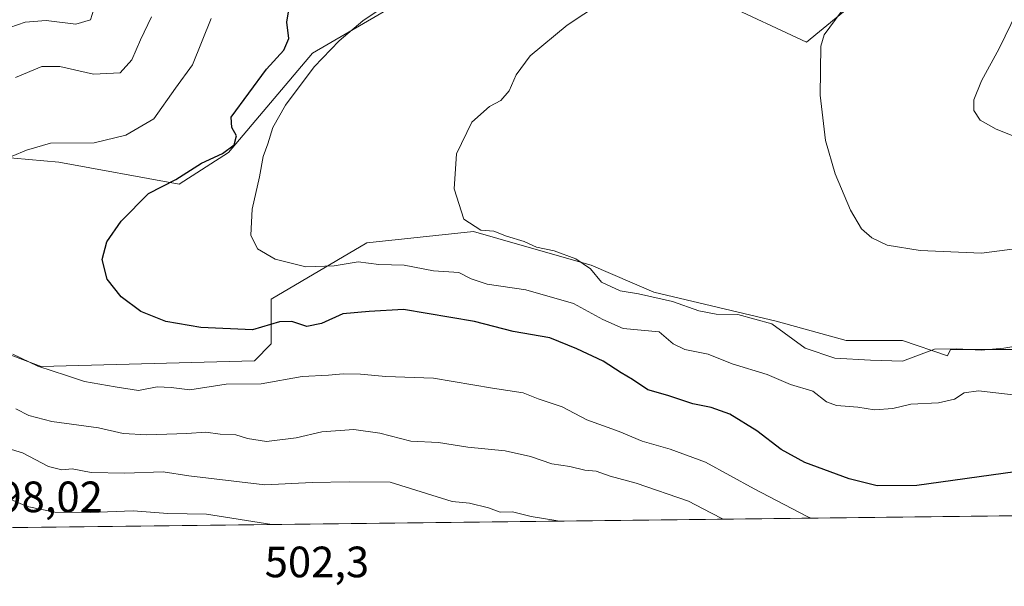
# Model space of a CAD drawing. Units: metres. Extents: x 580267 to 583710, y 4719643 to 4721997.
# Drawn here: x 581427 to 581652, y 4719643 to 4719773 of the extents above; entities that cross this region are included whole.
import ezdxf

# ---------------------------------------------------------------- set-up
doc = ezdxf.new("R2010")
doc.units = ezdxf.units.M
doc.header["$MEASUREMENT"] = 0
for name, color, linetype, lineweight in [('Comarca CxS', 21, 'Continuous', 0), ('Comunidad Autónoma CxS', 142, 'Continuous', 0), ('Cultivos herbáceos CxS', 92, 'Continuous', 0), ('Curva de nivel maestra', 30, 'Continuous', 30), ('Curva de nivel normal', 30, 'Continuous', 0), ('Matorral CxS', 135, 'Continuous', 0), ('Municipio CxS', 4, 'Continuous', 0), ('Provincia CxS', 1, 'Continuous', 0), ('Rótulo de punto de cota en terreno', 7, 'Continuous', 0)]:
    doc.layers.add(name, color=color, linetype=linetype, lineweight=lineweight)
doc.styles.add('Style-Arial', font='txt')

# ---------------------------------------------------------------- blocks, each defined once
blk = doc.blocks.new('*U15')
at = {"layer": 'Cultivos herbáceos CxS', "color": 92, "linetype": 'Continuous', "lineweight": 0}
for points in [[(581664.4003, 4719697.390699999, 465.0737999999984), (581640.0395000001, 4719697.391100001, 463.9072000000015), (581639.3444999997, 4719696.0011, 464.6006000000052), (581629.0850999998, 4719699.4365, 463.2271000000038), (581616.2219000002, 4719699.436699999, 463.6962000000058), (581600.2538999999, 4719703.872500001, 463.9269000000059), (581572.3104999998, 4719710.5263, 464.0274000000064), (581557.9830999998, 4719716.633300001, 463.920499999993), (581542.2119000005, 4719721.142100001, 464.1569000000018), (581531.0582999997, 4719724.330900001, 464.9198999999935), (581506.6977000004, 4719721.765100001, 467.4291999999987), (581484.9008999999, 4719708.9373, 472.923299999995), (581484.9007000001, 4719698.6757, 475.3537000000069), (581481.0541000003, 4719694.8279, 476.6374999999971), (581432.3327000003, 4719693.545100001, 479.4818999999989), (581379.2163000006, 4719713.434900001, 483.6735999999946)], [(581402.0116999998, 4719743.2349, 483.6226000000024), (581436.4023000002, 4719740.212900001, 478.9900000000052), (581463.8492999999, 4719735.150900001, 475.4952999999951), (581475.1136999996, 4719742.4079, 474.9195000000037), (581494.3255000003, 4719765.0407, 473.0935000000027), (581525.0975000003, 4719782.998299999, 469.6284000000014), (581536.1360999999, 4719794.691299999, 469.8261000000057), (581557.0948999999, 4719795.1917, 468.4511999999959), (581587.9219000004, 4719776.5843, 464.2234999999928), (581607.1539000003, 4719767.603900001, 461.2115999999951), (581618.5378999999, 4719776.9627, 461.1304999999993), (581631.5153000001, 4719788.127699999, 459.4575999999943), (581644.3367, 4719820.196699999, 458.6726000000053), (581605.7991000004, 4719863.1983, 458.1195000000008), (581598.5756999999, 4719867.338500001, 458.6575000000012), (581597.3756999997, 4719867.615700001, 458.7788), (581521.2547000004, 4719885.1875, 466.5638999999938), (581494.3278999999, 4719902.296900001, 467.5635000000038), (581459.1825000001, 4719910.532500001, 471.9642000000022), (581451.0576999999, 4719917.942500001, 473.4266999999964), (581449.8346999995, 4719938.592900001, 471.7375999999931), (581438.4084999999, 4719966.651900001, 473.5280000000057), (581432.1766999997, 4719986.3983, 470.3791999999958), (581403.0921, 4720011.3409, 472.0890999999974)]]:
    blk.add_polyline3d(points, dxfattribs=at)

msp = doc.modelspace()

# ---------------------------------------------------------------- linework, layer by layer
at = {"layer": 'Comarca CxS', "color": 21, "linetype": 'Continuous', "lineweight": 0, "flags": 128}
msp.add_lwpolyline([(583710.21000063, 4719683.779982769), (580293.4500006052, 4719643.349982771), (580276.1394428005, 4721138.677076832), (580266.6700006055, 4721956.669982747), (581759.1800729347, 4721974.314517966), (583682.3200006316, 4721997.049982748), (583702.4099488826, 4720330.73680273)], close=True, dxfattribs=at)
at = {"layer": 'Comunidad Autónoma CxS', "color": 142, "linetype": 'Continuous', "lineweight": 0, "flags": 128}
msp.add_lwpolyline([(583710.21000063, 4719683.779982769), (580293.4500006052, 4719643.349982771), (580276.1394428005, 4721138.677076832), (580266.6700006055, 4721956.669982747), (581759.1800729347, 4721974.314517966), (583682.3200006316, 4721997.049982748), (583702.4099488826, 4720330.73680273)], close=True, dxfattribs=at)
at = {"layer": 'Cultivos herbáceos CxS', "color": 92, "linetype": 'Continuous', "lineweight": 0}
for points in [[(581451.0576999999, 4719917.942500001, 473.4266999999964), (581459.1825000001, 4719910.532500001, 471.9642000000022), (581494.3278999999, 4719902.296900001, 467.5635000000038), (581521.2547000004, 4719885.1875, 466.5638999999938), (581597.3756999997, 4719867.615700001, 458.7788), (581598.5756999999, 4719867.338500001, 458.6575000000012), (581605.7991000004, 4719863.1983, 458.1195000000008), (581644.3367, 4719820.196699999, 458.6726000000053), (581631.5153000001, 4719788.127699999, 459.4575999999943), (581618.5378999999, 4719776.9627, 461.1304999999993), (581607.1539000003, 4719767.603900001, 461.2115999999951), (581587.9219000004, 4719776.5843, 464.2234999999928), (581557.0948999999, 4719795.1917, 468.4511999999959), (581536.1360999999, 4719794.691299999, 469.8261000000057), (581525.0975000003, 4719782.998299999, 469.6284000000014), (581494.3255000003, 4719765.0407, 473.0935000000027), (581475.1136999996, 4719742.4079, 474.9195000000037), (581463.8492999999, 4719735.150900001, 475.4952999999951), (581436.4023000002, 4719740.212900001, 478.9900000000052), (581402.0116999998, 4719743.2349, 483.6226000000024)], [(581664.4003, 4719697.390699999, 465.0737999999984), (581640.0395000001, 4719697.391100001, 463.9072000000015), (581639.3444999997, 4719696.0011, 464.6006000000052), (581629.0850999998, 4719699.4365, 463.2271000000038), (581616.2219000002, 4719699.436699999, 463.6962000000058), (581600.2538999999, 4719703.872500001, 463.9269000000059), (581572.3104999998, 4719710.5263, 464.0274000000064), (581557.9830999998, 4719716.633300001, 463.920499999993), (581542.2119000005, 4719721.142100001, 464.1569000000018), (581531.0582999997, 4719724.330900001, 464.9198999999935), (581506.6977000004, 4719721.765100001, 467.4291999999987), (581484.9008999999, 4719708.9373, 472.923299999995), (581484.9007000001, 4719698.6757, 475.3537000000069), (581481.0541000003, 4719694.8279, 476.6374999999971), (581432.3327000003, 4719693.545100001, 479.4818999999989), (581379.2163000006, 4719713.434900001, 483.6735999999946), (581368.2265, 4719732.029300001, 485.4805000000051), (581343.8667000001, 4719720.4847, 488.5926000000036), (581320.7877000002, 4719716.6369, 490.2626000000019), (581266.9375, 4719693.547499999, 497.0604000000022), (581266.0324999997, 4719689.7665, 498.0412999999971), (581316.0378999999, 4719655.450200001, 503.9217999999965)]]:
    msp.add_polyline3d(points, dxfattribs=at)
at = {"layer": 'Curva de nivel maestra', "color": 30, "linetype": 'Continuous', "lineweight": 30, "elevation": 475, "flags": 128}
msp.add_lwpolyline([(581654.8099999996, 4719669.5101), (581632.3899999997, 4719666.360099999), (581623.29, 4719666.3201), (581616.9100000003, 4719667.880100001), (581606.7599999999, 4719671.600099999), (581601.3600000005, 4719674.5701), (581595.8399999999, 4719678.860099999), (581589.6699999999, 4719682.640100001), (581585.4100000003, 4719684.200099999), (581581.2199999997, 4719685.030099999), (581575.5099999999, 4719686.9101), (581570.9299999997, 4719688.2301), (581567.4199999999, 4719690.5801), (581564.8099999996, 4719692.0601), (581560.7000000002, 4719694.7601), (581554.7199999997, 4719697.540100001), (581548.54, 4719700.090100001), (581540.1900000004, 4719701.550100001), (581531.3600000005, 4719703.790100001), (581515.0800000001, 4719706.5601), (581507.2599999999, 4719706.090100001), (581501.2199999997, 4719705.5801), (581496.3799999999, 4719703.360099999), (581493.0599999996, 4719702.670100001), (581489.5899999999, 4719703.8101), (581486.7800000003, 4719703.7301), (581480.6200000001, 4719701.920100001), (581468.8099999996, 4719702.4301), (581460.8499999996, 4719703.8101), (581455.1299999999, 4719706.090100001), (581450.6100000005, 4719709.440099999), (581447.4500000002, 4719713.4801), (581446.2699999996, 4719717.940099999), (581447.3700000001, 4719721.960100001), (581450.6399999997, 4719726.720100001), (581456.8799999999, 4719733.020099999), (581463.1200000001, 4719736.210100001), (581468.9800000004, 4719739.960100001), (581473.7800000003, 4719742.1601), (581476.3899999997, 4719744.120100001), (581476.9400000004, 4719746.200099999), (581475.8600000005, 4719748.120100001), (581475.7699999996, 4719750.420100001), (581483.8300000001, 4719761.4301), (581487.7999999998, 4719765.770099999), (581488.9000000004, 4719768.4301), (581488.4699999997, 4719772.130100001), (581489.0599999996, 4719775.880100001)], dxfattribs=at)
at = {"layer": 'Curva de nivel normal', "color": 30, "linetype": 'Continuous', "lineweight": 0, "flags": 128}
for points, elevation in [([(581425.1799999997, 4719770.940099999), (581428.6900000004, 4719772.120100001), (581433.5099999999, 4719772.5101), (581440.2300000004, 4719771.720100001), (581443.5899999999, 4719772.690099999), (581444.79, 4719776.290100001), (581443.7000000002, 4719779.850099999), (581444.2400000002, 4719783.9101), (581448.2199999997, 4719793.800100001), (581450.4500000002, 4719803.670100001), (581450.8300000001, 4719812.520099999), (581451.6600000003, 4719823.970100001), (581451.5300000003, 4719832.380100001), (581452.1399999997, 4719840.470100001), (581454.1399999997, 4719848.770099999), (581456.0999999996, 4719852.100099999), (581456.6399999997, 4719854.030099999), (581456.3640000002, 4719854.462900001), (581455.25, 4719856.210100001), (581453.5700000003, 4719861.040100001), (581445.9600000001, 4719869.2501), (581439.3099999996, 4719878.130100001), (581431.5800000001, 4719883.460100001), (581425.5999999996, 4719885.4801)], 490), ([(581567.7100000001, 4719781.610099999), (581552.5199999996, 4719771.4301), (581544.0099999999, 4719764.4301), (581540.8200000003, 4719760.100099999), (581539.2300000004, 4719756.4301), (581537.3399999999, 4719754.290100001), (581534.75, 4719752.860099999), (581530.6900000004, 4719749.280099999), (581527.2300000004, 4719742.090100001), (581526.6699999999, 4719734.090100001), (581528.8600000005, 4719727.130100001), (581532.7800000003, 4719724.690099999), (581535.7300000004, 4719724.4001), (581538.6500000004, 4719723.280099999), (581542.6500000004, 4719722.040100001), (581545.4800000004, 4719720.7501), (581549.5099999999, 4719719.920100001), (581554.4800000004, 4719718.110099999), (581557.8099999996, 4719715.840100001), (581560.3099999996, 4719712.8201), (581564.6299999999, 4719710.790100001), (581568.75, 4719710.140100001), (581576.5199999996, 4719708.340100001), (581582.5700000003, 4719706.2401), (581586.5, 4719705.440099999), (581591.4400000004, 4719705.390100001), (581599.2100000001, 4719703.2601), (581606.8399999999, 4719697.6801), (581613.6600000003, 4719695.4101), (581621.8099999996, 4719694.940099999), (581629.0899999999, 4719694.7601), (581636.4199999999, 4719697.5001), (581641.4699999997, 4719697.5601), (581647.0599999996, 4719697.2301), (581652.2300000004, 4719697.6801), (581656.3899999997, 4719698.4301)], 465), ([(581655.0099999999, 4719687.020099999), (581646.4699999997, 4719687.960100001), (581643.1399999997, 4719687.550100001), (581640.9600000001, 4719686.040100001), (581637.29, 4719685.200099999), (581631.0199999996, 4719684.9101), (581626.8700000001, 4719683.920100001), (581622.7199999997, 4719683.610099999), (581618.8799999999, 4719684.2601), (581614.0099999999, 4719684.6501), (581611.75, 4719685.5001), (581608.6200000001, 4719687.920100001), (581603.4699999997, 4719689.440099999), (581598.1399999997, 4719691.700099999), (581590.1399999997, 4719694.1601), (581584.7000000002, 4719696.360099999), (581579.3600000005, 4719697.4001), (581576.7199999997, 4719698.670100001), (581573.5099999999, 4719701.460100001), (581565.2599999999, 4719702.210100001), (581560.6200000001, 4719704.2401), (581553.9500000002, 4719707.9001), (581543.0599999996, 4719711.0601), (581534.25, 4719712.350099999), (581530.54, 4719713.540100001), (581527.7300000004, 4719715.020099999), (581521.9299999997, 4719715.4001), (581515.2699999996, 4719716.6501), (581509.4500000002, 4719716.780099999), (581504.7800000003, 4719717.450099999), (581499.2400000002, 4719716.4901), (581492.8200000003, 4719716.270099999), (581485.8200000003, 4719718.0701), (581481.7400000002, 4719720.370100001), (581480.25, 4719723.540100001), (581480.5199999996, 4719729.4801), (581482.1799999997, 4719736.800100001), (581483.0300000003, 4719741.470100001), (581484.1299999999, 4719744.380100001), (581485.25, 4719748.090100001), (581488.1200000001, 4719753.220100001), (581494.6900000004, 4719761.920100001), (581500.3799999999, 4719767.9001), (581505.7999999998, 4719772.470100001), (581513.2400000002, 4719777.5101)], 470), ([(581615.04, 4719774.470100001), (581611.1600000003, 4719769.270099999), (581610.4000000004, 4719766.6801), (581610.2599999999, 4719755.440099999), (581611.5300000003, 4719745.130100001), (581613.6799999997, 4719737.4801), (581617.2000000002, 4719729.190099999), (581619.7400000002, 4719724.950099999), (581622.0700000003, 4719722.870100001), (581625.5999999996, 4719721.2501), (581633.1399999997, 4719719.9801), (581647.1399999997, 4719719.420100001), (581654.7199999997, 4719720.4001)], 460), ([(581661.8499999996, 4719743.2401), (581650.4500000002, 4719747.7301), (581646.8200000003, 4719749.770099999), (581645.3399999999, 4719751.960100001), (581645.3600000005, 4719754.420100001), (581647.1500000004, 4719758.770099999), (581651.1900000004, 4719766.100099999), (581655.1799999997, 4719774.4301)], 455), ([(581422.3499999996, 4719740.1801), (581429.0099999999, 4719742.950099999), (581434.5, 4719744.4901), (581444.4800000004, 4719744.590100001), (581451.6600000003, 4719746.380100001), (581458.1100000005, 4719750.090100001), (581463, 4719757.090100001), (581466.8799999999, 4719762.380100001), (581471.2000000002, 4719772.9801)], 480), ([(581457.5499999998, 4719773.390100001), (581455.0499999998, 4719768.120100001), (581453.0700000003, 4719763.550100001), (581450.4100000003, 4719760.5801), (581444.3200000003, 4719760.300100001), (581436.6399999997, 4719762.0001), (581432.5, 4719762.0001), (581426.4500000002, 4719759.4801)], 485), ([(581608.1469999999, 4719658.9066), (581607.3300000001, 4719659.2501), (581595.1799999997, 4719665.620100001), (581584.0899999999, 4719671.6601), (581576.0300000003, 4719674.6801), (581569.5999999996, 4719676.460100001), (581564.3399999999, 4719678.6801), (581557.0099999999, 4719681.390100001), (581551.3300000001, 4719684.290100001), (581545.8799999999, 4719686.110099999), (581542.4600000001, 4719687.5001), (581535.4400000004, 4719688.590100001), (581521.9400000004, 4719690.9001), (581511.0499999998, 4719691.2401), (581505.2800000003, 4719691.790100001), (581501.3499999996, 4719691.860099999), (581497.9699999997, 4719691.5701), (581491.9600000001, 4719691.2501), (581482.5800000001, 4719689.550100001), (581474.5899999999, 4719689.520099999), (581466.2699999996, 4719688.2401), (581462.0199999996, 4719688.7501), (581458.8600000005, 4719688.880100001), (581454.6100000005, 4719688.0801), (581449.2699999996, 4719688.890100001), (581442.2599999999, 4719690.0801), (581438.1200000001, 4719691.4901), (581431.5700000003, 4719693.5701), (581425.8799999999, 4719696.380100001)], 480), ([(581426.5599999996, 4719683.860099999), (581429.54, 4719682.3201), (581434.8099999996, 4719680.970100001), (581445.4500000002, 4719679.540100001), (581451.1100000005, 4719678.2601), (581456.4600000001, 4719677.9101), (581465.5800000001, 4719678.220100001), (581469.9199999999, 4719678.530099999), (581473.2400000002, 4719678.0801), (581476.7999999998, 4719677.950099999), (581479.4600000001, 4719677.0601), (581483.7999999998, 4719676.4101), (581490.5800000001, 4719677.210100001), (581496.4699999997, 4719678.600099999), (581503.79, 4719679.1801), (581509.6799999997, 4719678.3301), (581516.7999999998, 4719676.5101), (581523.1299999999, 4719676.200099999), (581529.7999999998, 4719675.1501), (581538.2999999998, 4719674.2601), (581544.1399999997, 4719672.970100001), (581548.9699999997, 4719671.3201), (581553.0599999996, 4719670.670100001), (581556.5, 4719669.890100001), (581559.1399999997, 4719669.640100001), (581562.2800000003, 4719668.530099999), (581568.2599999999, 4719666.880100001), (581580.2000000002, 4719662.780099999), (581585.29, 4719660.110099999), (581588.1546, 4719658.67)], 485), ([(581550.7165999999, 4719658.227), (581549.4400000004, 4719658.4801), (581544.2400000002, 4719659.300100001), (581540.0300000003, 4719660.3201), (581537.1600000003, 4719660.3101), (581534.5499999998, 4719661.2501), (581530.2000000002, 4719662.360099999), (581526.2300000004, 4719662.6801), (581512.0599999996, 4719667.140100001), (581502.6600000003, 4719667.170100001), (581494.2800000003, 4719667.0601), (581483.4600000001, 4719666.5101), (581466.04, 4719668.600099999), (581460.1900000004, 4719669.450099999), (581451.4600000001, 4719669.140100001), (581443.79, 4719669.300100001), (581439.4500000002, 4719670.1601), (581437.0999999996, 4719669.9301), (581434.0199999996, 4719670.6801), (581428.0999999996, 4719673.840100001), (581424.79, 4719674.790100001)], 490), ([(581419.8899999997, 4719665.530099999), (581429.1500000004, 4719661.5701), (581435.4800000004, 4719660.290100001), (581443.6100000005, 4719660.1601), (581453.3799999999, 4719660.5701), (581461.2800000003, 4719659.960100001), (581470.1299999999, 4719659.840100001), (581485.0329, 4719657.449999999)], 495)]:
    msp.add_lwpolyline(points, dxfattribs=dict(at, elevation=elevation))
at = {"layer": 'Matorral CxS', "color": 135, "linetype": 'Continuous', "lineweight": 0, "extrusion": (0.07270257588349961, 0.0008602929056936827, 0.9973532951547412), "elevation": 46827.21333903969, "flags": 128}
msp.add_lwpolyline([(4712446.801570874, -636023.737173647), (4712446.801570874, -635495.5232685831)], dxfattribs=at)
at = {"layer": 'Matorral CxS', "color": 135, "linetype": 'Continuous', "lineweight": 0}
for points in [[(581403.2965000002, 4719918.9735, 484.2762999999978), (581451.0576999999, 4719917.942500001, 473.4266999999964), (581459.1825000001, 4719910.532500001, 471.9642000000022), (581494.3278999999, 4719902.296900001, 467.5635000000038), (581521.2547000004, 4719885.1875, 466.5638999999938), (581597.3756999997, 4719867.615700001, 458.7788), (581598.5756999999, 4719867.338500001, 458.6575000000012), (581605.7991000004, 4719863.1983, 458.1195000000008), (581644.3367, 4719820.196699999, 458.6726000000053), (581631.5153000001, 4719788.127699999, 459.4575999999943), (581618.5378999999, 4719776.9627, 461.1304999999993), (581607.1539000003, 4719767.603900001, 461.2115999999951), (581587.9219000004, 4719776.5843, 464.2234999999928), (581557.0948999999, 4719795.1917, 468.4511999999959), (581536.1360999999, 4719794.691299999, 469.8261000000057), (581525.0975000003, 4719782.998299999, 469.6284000000014), (581494.3255000003, 4719765.0407, 473.0935000000027), (581475.1136999996, 4719742.4079, 474.9195000000037), (581463.8492999999, 4719735.150900001, 475.4952999999951), (581436.4023000002, 4719740.212900001, 478.9900000000052), (581402.0116999998, 4719743.2349, 483.6226000000024)], [(581451.0576999999, 4719917.942500001, 473.4266999999964), (581459.1825000001, 4719910.532500001, 471.9642000000022), (581494.3278999999, 4719902.296900001, 467.5635000000038), (581521.2547000004, 4719885.1875, 466.5638999999938), (581597.3756999997, 4719867.615700001, 458.7788), (581598.5756999999, 4719867.338500001, 458.6575000000012), (581605.7991000004, 4719863.1983, 458.1195000000008), (581644.3367, 4719820.196699999, 458.6726000000053), (581631.5153000001, 4719788.127699999, 459.4575999999943), (581618.5378999999, 4719776.9627, 461.1304999999993), (581607.1539000003, 4719767.603900001, 461.2115999999951), (581587.9219000004, 4719776.5843, 464.2234999999928), (581557.0948999999, 4719795.1917, 468.4511999999959), (581536.1360999999, 4719794.691299999, 469.8261000000057), (581525.0975000003, 4719782.998299999, 469.6284000000014), (581494.3255000003, 4719765.0407, 473.0935000000027), (581475.1136999996, 4719742.4079, 474.9195000000037), (581463.8492999999, 4719735.150900001, 475.4952999999951), (581436.4023000002, 4719740.212900001, 478.9900000000052), (581402.0116999998, 4719743.2349, 483.6226000000024)], [(581664.4003, 4719697.390699999, 465.0737999999984), (581640.0395000001, 4719697.391100001, 463.9072000000015), (581639.3444999997, 4719696.0011, 464.6006000000052), (581629.0850999998, 4719699.4365, 463.2271000000038), (581616.2219000002, 4719699.436699999, 463.6962000000058), (581600.2538999999, 4719703.872500001, 463.9269000000059), (581572.3104999998, 4719710.5263, 464.0274000000064), (581557.9830999998, 4719716.633300001, 463.920499999993), (581542.2119000005, 4719721.142100001, 464.1569000000018), (581531.0582999997, 4719724.330900001, 464.9198999999935), (581506.6977000004, 4719721.765100001, 467.4291999999987), (581484.9008999999, 4719708.9373, 472.923299999995), (581484.9007000001, 4719698.6757, 475.3537000000069), (581481.0541000003, 4719694.8279, 476.6374999999971), (581432.3327000003, 4719693.545100001, 479.4818999999989), (581379.2163000006, 4719713.434900001, 483.6735999999946), (581368.2265, 4719732.029300001, 485.4805000000051), (581343.8667000001, 4719720.4847, 488.5926000000036), (581320.7877000002, 4719716.6369, 490.2626000000019), (581266.9375, 4719693.547499999, 497.0604000000022), (581266.0324999997, 4719689.7665, 498.0412999999971), (581316.0378999999, 4719655.450200001, 503.9217999999965)], [(581379.2163000006, 4719713.434900001, 483.6735999999946), (581432.3327000003, 4719693.545100001, 479.4818999999989), (581481.0541000003, 4719694.8279, 476.6374999999971), (581484.9007000001, 4719698.6757, 475.3537000000069), (581484.9008999999, 4719708.9373, 472.923299999995), (581506.6977000004, 4719721.765100001, 467.4291999999987), (581531.0582999997, 4719724.330900001, 464.9198999999935), (581542.2119000005, 4719721.142100001, 464.1569000000018), (581557.9830999998, 4719716.633300001, 463.920499999993), (581572.3104999998, 4719710.5263, 464.0274000000064), (581600.2538999999, 4719703.872500001, 463.9269000000059), (581616.2219000002, 4719699.436699999, 463.6962000000058), (581629.0850999998, 4719699.4365, 463.2271000000038), (581639.3444999997, 4719696.0011, 464.6006000000052), (581640.0395000001, 4719697.391100001, 463.9072000000015), (581664.4003, 4719697.390699999, 465.0737999999984)], [(581945.1542999997, 4719662.894300001, 459.0777999999991), (581390.5702000001, 4719656.332000001, 498.0918999999994)]]:
    msp.add_polyline3d(points, dxfattribs=at)
at = {"layer": 'Municipio CxS', "color": 4, "linetype": 'Continuous', "lineweight": 0, "flags": 128}
msp.add_lwpolyline([(583710.21000063, 4719683.779982769), (580293.4500006052, 4719643.349982771), (580276.1394428005, 4721138.677076832)], dxfattribs=at)
at = {"layer": 'Provincia CxS', "color": 1, "linetype": 'Continuous', "lineweight": 0, "flags": 128}
msp.add_lwpolyline([(583710.21000063, 4719683.779982769), (580293.4500006052, 4719643.349982771), (580276.1394428005, 4721138.677076832), (580266.6700006055, 4721956.669982747), (581759.1800729347, 4721974.314517966), (583682.3200006316, 4721997.049982748), (583702.4099488826, 4720330.73680273)], close=True, dxfattribs=at)

# ---------------------------------------------------------------- block references
at = {"layer": 'Cultivos herbáceos CxS', "color": 92, "linetype": 'Continuous', "lineweight": 0}
msp.add_blockref('*U15', (0, 0), dxfattribs=at)

# ---------------------------------------------------------------- texts
at = {"layer": 'Rótulo de punto de cota en terreno', "color": 7, "linetype": 'Continuous', "lineweight": 0, "style": 'Style-Arial'}
for s, p in [('498,02', (581417.2778000003, 4719660.2678)), ('502,3', (581483.4096999997, 4719645.409700001))]:
    msp.add_text(s, height=7.000000000000002, dxfattribs=at).set_placement(p)

doc.saveas('drawing.dxf')
